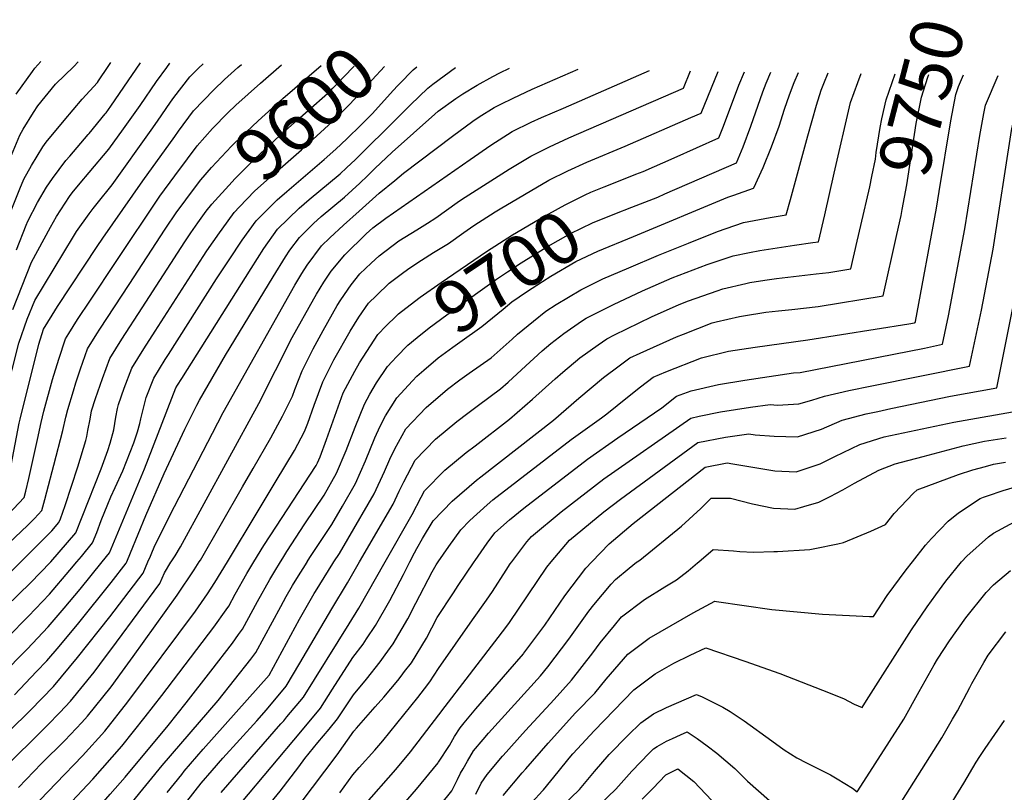
# Model space of a CAD drawing. Units: inches. Extents: x 2619493 to 2624796, y 1470771 to 1475349.
# Drawn here: x 2620899 to 2621443, y 1474872 to 1475300 of the extents above; entities that cross this region are included whole.
import ezdxf
from ezdxf.enums import TextEntityAlignment as Align

# ---------------------------------------------------------------- set-up
doc = ezdxf.new("R2010")
doc.units = ezdxf.units.IN
doc.header["$MEASUREMENT"] = 0
doc.layers.add('tile_2911_01_contour_10ft', color=185, linetype='Continuous')
doc.styles.add('Arial', font='arial.ttf')

msp = doc.modelspace()

# ---------------------------------------------------------------- linework, layer by layer
at = {"layer": 'tile_2911_01_contour_10ft'}
for p, q in [((2620984.47, 1475213.83, 9580), (2620985.93, 1475215.83, 9580)), ((2621013.58, 1475000, 9680), (2621030.04, 1475027.34, 9680)), ((2621042.94, 1475000, 9700), (2621044.22, 1475002.09, 9700))]:
    msp.add_line(p, q, dxfattribs=at)
for points, elevation in [([(2620889.46, 1475214.12), (2620898.82, 1475236.36), (2620900.66, 1475239.54), (2620906.29, 1475248.83), (2620908.62, 1475252.55), (2620918.48, 1475264.5), (2620928.55, 1475274.26), (2620931.09, 1475276.83)], 9520), ([(2620896.79, 1475258.92), (2620905.76, 1475271.61), (2620907.07, 1475273.32), (2620910.4, 1475277.14)], 9510), ([(2620932.11, 1475209.68), (2620937.07, 1475215.62), (2620947.96, 1475228.53), (2620956.17, 1475239.85), (2620965.37, 1475252.82), (2620974.3, 1475266.02), (2620980.02, 1475273.79), (2620981.8, 1475276.09)], 9550), ([(2620937.03, 1475237.18), (2620946.02, 1475248.14), (2620946.43, 1475248.7), (2620949.02, 1475252.33), (2620956.36, 1475262.8), (2620965.44, 1475276.33)], 9540), ([(2620937.15, 1475192.74), (2620939.29, 1475195.72), (2620941.55, 1475198.51), (2620949.91, 1475208.78), (2620971.44, 1475239.16), (2620974.94, 1475244.12), (2620982.04, 1475254.58), (2620983.97, 1475257.23), (2620992.8, 1475268.61), (2620997.59, 1475273.32), (2621000.2, 1475275.82)], 9560), ([(2620942.25, 1475266.31), (2620947.65, 1475274.37), (2620949.12, 1475276.57)], 9530), ([(2620944.7, 1475179.29), (2620966.84, 1475211.06), (2620984.41, 1475235.52), (2620986.6, 1475238.53), (2620994.79, 1475249.7), (2621006.01, 1475261.36), (2621011.94, 1475267.1), (2621019.4, 1475273.86), (2621021.29, 1475275.51)], 9570), ([(2620985.93, 1475215.83), (2620986.1, 1475216.06), (2620996.81, 1475230.49), (2621005.38, 1475239.97), (2621013.87, 1475248.71), (2621018.2, 1475252.86), (2621031.86, 1475265.17), (2621043.52, 1475275.18)], 9580), ([(2620988.32, 1475101.62), (2621026.69, 1475162.5), (2621033.76, 1475173.49), (2621041.36, 1475184.27), (2621053.22, 1475195.89), (2621058.88, 1475200.72), (2621076.01, 1475214.91), (2621079.54, 1475218.14), (2621084.41, 1475222.88), (2621108.11, 1475246.27), (2621114.87, 1475253.09), (2621124.53, 1475262.27), (2621127.15, 1475264.54), (2621139.72, 1475273.77)], 9630), ([(2620993.19, 1475204), (2620998.81, 1475211.49), (2621004.86, 1475218.49), (2621015.82, 1475230.21), (2621017.27, 1475231.67), (2621030.56, 1475244.24), (2621044.17, 1475256.57), (2621050.87, 1475262.29), (2621065.38, 1475274.86)], 9590), ([(2620996.63, 1475086.82), (2620998.06, 1475089.66), (2621012.58, 1475114.51), (2621038.9, 1475157.95), (2621045.64, 1475168.96), (2621048.18, 1475172.55), (2621053.42, 1475179.68), (2621061.28, 1475187.36), (2621065.43, 1475191.24), (2621078.32, 1475201.99), (2621086.77, 1475209.72), (2621091.07, 1475213.74), (2621095.15, 1475217.82), (2621104.76, 1475226.98), (2621128.33, 1475247.96), (2621130.22, 1475249.56), (2621139.88, 1475256.58), (2621143.81, 1475259.17), (2621151.74, 1475264.03), (2621160.48, 1475268.85), (2621164.29, 1475270.84), (2621169.65, 1475273.33)], 9640), ([(2621001.92, 1475194.17), (2621004.9, 1475198.18), (2621016.26, 1475210.53), (2621017.72, 1475212.09), (2621029.02, 1475223.47), (2621042.44, 1475235.95), (2621052.26, 1475244.62), (2621070.56, 1475260.86), (2621071.97, 1475262.35), (2621083.62, 1475274.59)], 9600), ([(2621005.33, 1475071.34), (2621011.22, 1475082.69), (2621050.89, 1475153.27), (2621054.84, 1475159.8), (2621057.74, 1475164.35), (2621065.62, 1475175.02), (2621070.28, 1475179.48), (2621077.82, 1475186.51), (2621086.44, 1475194.29), (2621097.61, 1475204.13), (2621106.16, 1475211.29), (2621110.99, 1475215.24), (2621138.13, 1475235.73), (2621149.31, 1475244.08), (2621152.84, 1475246.41), (2621161.16, 1475251.55), (2621164.86, 1475253.45), (2621171.6, 1475256.73), (2621182.18, 1475261.72), (2621207.55, 1475272.77)], 9650), ([(2621010.69, 1475184.28), (2621017.33, 1475193.44), (2621020.3, 1475196.58), (2621028.66, 1475205.26), (2621037.03, 1475212.93), (2621041.21, 1475216.61), (2621054.59, 1475228.16), (2621071.62, 1475243.71), (2621081.08, 1475253.37), (2621089.08, 1475261.85), (2621093.65, 1475266.88), (2621100.45, 1475274.34)], 9610), ([(2621013.77, 1475056.3), (2621030.93, 1475087.74), (2621049.48, 1475124.27), (2621061.31, 1475145.6), (2621062.81, 1475148.3), (2621066.98, 1475154.9), (2621071.07, 1475161.09), (2621078.47, 1475170.13), (2621090.38, 1475181.73), (2621093.99, 1475184.91), (2621101.28, 1475190.43), (2621147.81, 1475222.9), (2621159.32, 1475230.82), (2621171.15, 1475238.3), (2621181.61, 1475243.45), (2621187.42, 1475246.04), (2621199.53, 1475251.34), (2621247.07, 1475272.19)], 9660), ([(2621022, 1475041.64), (2621027.81, 1475051.75), (2621037.54, 1475068.74), (2621044.01, 1475080.81), (2621049.55, 1475091.77), (2621050.97, 1475095.52), (2621055.02, 1475105.85), (2621060.95, 1475118.09), (2621066.51, 1475128.08), (2621074.32, 1475142.09), (2621076.29, 1475145.21), (2621082.09, 1475153.51), (2621086.92, 1475159.48), (2621093.15, 1475165.45), (2621097.56, 1475169.42), (2621108.49, 1475177.78), (2621118.36, 1475183.83), (2621124.23, 1475187.59), (2621128.95, 1475190.63), (2621140.69, 1475198.95), (2621143.02, 1475200.61), (2621169.39, 1475217.46), (2621181.4, 1475224.71), (2621191.87, 1475229.84), (2621202.52, 1475234.75), (2621265.96, 1475262.38), (2621269.78, 1475271.86)], 9670), ([(2621030.04, 1475027.34), (2621040.63, 1475044.95), (2621050.7, 1475061.76), (2621056.3, 1475072.27), (2621058.01, 1475076.93), (2621061.59, 1475086.87), (2621066.41, 1475099.7), (2621072.37, 1475111.93), (2621081.46, 1475127.8), (2621086.38, 1475135.59), (2621091.71, 1475143.34), (2621096, 1475147.6), (2621103.16, 1475154.3), (2621111.16, 1475160.48), (2621114.58, 1475162.94), (2621120.95, 1475167.01), (2621127.69, 1475171.28), (2621135.85, 1475176.37), (2621144.45, 1475182.41), (2621149.95, 1475186.28), (2621161.8, 1475193.78), (2621164.43, 1475195.44), (2621191.48, 1475211.35), (2621201.91, 1475216.53), (2621212.48, 1475221.33), (2621233.72, 1475230.17), (2621270.01, 1475246.02), (2621275.7, 1475248.56), (2621285.12, 1475271.63)], 9680), ([(2621072.48, 1475000), (2621075.59, 1475004.72), (2621080.26, 1475012.66), (2621094.86, 1475037.72), (2621100.5, 1475050.17), (2621103.42, 1475056.97), (2621106.21, 1475062.59), (2621112.38, 1475073.67), (2621123.56, 1475085.55), (2621135.26, 1475095.7), (2621142.11, 1475100.77), (2621147.37, 1475104.46), (2621159.53, 1475113.05), (2621171.16, 1475123.4), (2621174.08, 1475126.07), (2621182.9, 1475133.41), (2621189.81, 1475138.8), (2621195.51, 1475142.56), (2621209.19, 1475150.74), (2621221.36, 1475156.68), (2621235.6, 1475162.9), (2621252.06, 1475169.85), (2621268.65, 1475176.57), (2621284.64, 1475182.93), (2621299.06, 1475188), (2621313.85, 1475190.76), (2621322.75, 1475192.17), (2621325.2, 1475200.61), (2621334.7, 1475235.99), (2621339.49, 1475252.84), (2621342.17, 1475261.15), (2621343.52, 1475264.83), (2621345.88, 1475270.74)], 9720), ([(2621086.7, 1475000), (2621105.31, 1475031.98), (2621108.67, 1475039.25), (2621111.19, 1475044.29), (2621117.49, 1475056.44), (2621128.78, 1475067.96), (2621140.57, 1475077.81), (2621146.67, 1475082.45), (2621152.58, 1475086.89), (2621164.65, 1475095.78), (2621168.87, 1475099.6), (2621176.24, 1475106.3), (2621187.8, 1475116.89), (2621192.58, 1475120.97), (2621199.66, 1475126.5), (2621209.46, 1475133.38), (2621212.12, 1475134.97), (2621227.18, 1475142.56), (2621243.26, 1475150.12), (2621259.56, 1475157.34), (2621278.98, 1475164.67), (2621293.34, 1475169.54), (2621302.39, 1475171.4), (2621308.19, 1475172.51), (2621327.36, 1475175.33), (2621337.4, 1475176.81), (2621340.62, 1475177.24), (2621344.17, 1475192.21), (2621349.31, 1475215.19), (2621358.36, 1475254.31), (2621362.3, 1475265.4), (2621364.12, 1475270.47)], 9730), ([(2621108.54, 1475264.49), (2621116.44, 1475272.43), (2621118.34, 1475274.08)], 9620), ([(2621228.19, 1475210.17), (2621239.6, 1475214.63), (2621243.56, 1475216.21), (2621260.8, 1475223.71), (2621285.44, 1475234.74), (2621288.01, 1475241.28), (2621296.6, 1475264.07), (2621299.62, 1475271.42)], 9690), ([(2621237.34, 1475196.49), (2621251.65, 1475202.06), (2621255.63, 1475203.75), (2621295.17, 1475220.92), (2621298.86, 1475229.86), (2621303.19, 1475241.25), (2621309.77, 1475260.27), (2621311.62, 1475265.1), (2621314.23, 1475271.2)], 9700), ([(2621238.26, 1475180.29), (2621290.51, 1475201.89), (2621293.7, 1475203.05), (2621304.71, 1475207.02), (2621304.91, 1475207.09), (2621309.94, 1475218.43), (2621314.62, 1475229.83), (2621318.8, 1475241.22), (2621321.78, 1475250.67), (2621324.51, 1475258.59), (2621327.17, 1475265.54), (2621329.53, 1475270.98)], 9710), ([(2621364.08, 1475186.35), (2621369.01, 1475207.64), (2621370.18, 1475213.39), (2621372.05, 1475223.1), (2621372.55, 1475226.66), (2621374.75, 1475240.58), (2621375.72, 1475245.38), (2621377.97, 1475255.84), (2621382.98, 1475270.19)], 9740), ([(2620893.15, 1475192.68), (2620898.71, 1475206.51), (2620901.03, 1475211.9), (2620905.28, 1475219.5), (2620911.47, 1475229.86), (2620913.37, 1475232.43), (2620923.2, 1475244.4), (2620933.26, 1475256.24), (2620941.69, 1475265.47), (2620942.25, 1475266.31)], 9530), ([(2621150.05, 1475000), (2621150.62, 1475000.83), (2621157.3, 1475010.32), (2621161.62, 1475016.07), (2621169.64, 1475023.24), (2621177.51, 1475029.72), (2621212.86, 1475056.88), (2621229.6, 1475068.81), (2621253.86, 1475085.4), (2621261.97, 1475091.78), (2621270.2, 1475094.84), (2621285.21, 1475098.31), (2621299.86, 1475100.61), (2621326.75, 1475104.71), (2621330.44, 1475104.9), (2621399.31, 1475118.4), (2621409.14, 1475120.5), (2621412.61, 1475136.34), (2621421.63, 1475184.47), (2621429.94, 1475236.08), (2621432.08, 1475248.28), (2621433.03, 1475252.87), (2621439.95, 1475269.35)], 9770), ([(2621170.87, 1475000), (2621179.22, 1475011.13), (2621181.73, 1475014.16), (2621198.32, 1475027.74), (2621221.75, 1475046.12), (2621269.95, 1475079.58), (2621274.64, 1475080.71), (2621286.3, 1475083.18), (2621294.65, 1475084.47), (2621302.97, 1475085.73), (2621313.92, 1475087.26), (2621317.97, 1475086.88), (2621329.75, 1475087.49), (2621336.93, 1475089.67), (2621343.92, 1475091.87), (2621357.44, 1475095), (2621370.15, 1475097.49), (2621424.17, 1475108.42), (2621430.86, 1475139.49), (2621437.18, 1475173.28), (2621447.45, 1475238.95), (2621448.08, 1475242.44), (2621458.47, 1475269.08)], 9780), ([(2621192.72, 1475000), (2621202.88, 1475012.15), (2621221.92, 1475027.71), (2621231.08, 1475034.84), (2621273.93, 1475066.06), (2621289.08, 1475069.09), (2621301.99, 1475071.02), (2621305.55, 1475070.43), (2621316, 1475069.58), (2621329.03, 1475069.2), (2621342.31, 1475073.59), (2621353.64, 1475078.59), (2621366.96, 1475081.98), (2621373.49, 1475083.38), (2621380.62, 1475084.9), (2621413.59, 1475091.78), (2621439.2, 1475096.34), (2621448.56, 1475142.55), (2621452.18, 1475162.48), (2621457.56, 1475196.88), (2621463.14, 1475232.02), (2621464.89, 1475236.35), (2621474.97, 1475260.68), (2621478.89, 1475268.78)], 9790), ([(2621215.15, 1475000), (2621224.71, 1475010.07), (2621238.02, 1475021.3), (2621277.9, 1475052.54), (2621290.14, 1475054.89), (2621293.14, 1475054.25), (2621316.52, 1475050.47), (2621328.27, 1475049.95), (2621341.54, 1475054.34), (2621349.61, 1475058.47), (2621363.5, 1475065.11), (2621376.87, 1475069.26), (2621415.51, 1475077.42), (2621454.22, 1475084.27), (2621463.93, 1475136.87), (2621466.6, 1475152.09), (2621474.46, 1475201.26), (2621475.02, 1475204.45), (2621478.2, 1475221.59), (2621484.44, 1475236.6), (2621490.75, 1475251.73), (2621497.64, 1475266.52), (2621498.99, 1475268.49)], 9800), ([(2621383.88, 1475181.25), (2621386.25, 1475191.91), (2621386.92, 1475195.08), (2621389.46, 1475208.74), (2621390.27, 1475213.66), (2621394.69, 1475242.76), (2621397.57, 1475257.37), (2621401.11, 1475268.42), (2621401.62, 1475269.92)], 9750), ([(2621407.35, 1475205.19), (2621413.74, 1475244.25), (2621416.56, 1475258.85), (2621417.97, 1475263.29), (2621420.75, 1475269.64)], 9760), ([(2620980.91, 1475114.82), (2621007.6, 1475156.68), (2621014.5, 1475167.25), (2621021.7, 1475178.09), (2621029.42, 1475188.83), (2621039.54, 1475198.93), (2621041.14, 1475200.5), (2621046.5, 1475205.07), (2621067.12, 1475222.87), (2621073.58, 1475228.5), (2621079.67, 1475234.23), (2621087.55, 1475241.98), (2621091.41, 1475245.89), (2621093.78, 1475248.34), (2621103.59, 1475259.15), (2621107.55, 1475263.5), (2621108.54, 1475264.49)], 9620), ([(2620896.91, 1475172.85), (2620902.18, 1475186.47), (2620903.13, 1475188.72), (2620908.57, 1475198.97), (2620913.56, 1475207.49), (2620916.74, 1475212.38), (2620924.27, 1475222.2), (2620926.37, 1475224.71), (2620936.58, 1475236.62), (2620937.03, 1475237.18)], 9540), ([(2620952, 1475166.29), (2620976.21, 1475202.55), (2620984.47, 1475213.83)], 9580), ([(2621098.06, 1475127.27), (2621100.14, 1475129.4), (2621108.19, 1475137.35), (2621114.73, 1475142.44), (2621120.17, 1475146.54), (2621131.86, 1475154.77), (2621156.93, 1475171.85), (2621171.39, 1475181.06), (2621186.09, 1475189.75), (2621200.43, 1475197.8), (2621211.5, 1475203.23), (2621214.67, 1475204.66), (2621222.04, 1475207.76), (2621228.19, 1475210.17)], 9690), ([(2620894.84, 1475139.78), (2620905.17, 1475166.03), (2620915.67, 1475185.35), (2620919.06, 1475191.22), (2620926.23, 1475202.34), (2620927.64, 1475204.33), (2620932.11, 1475209.68)], 9550), ([(2621130.11, 1475000), (2621136.07, 1475008.51), (2621142.7, 1475017.87), (2621147.62, 1475023), (2621157.24, 1475031.65), (2621160.4, 1475034.41), (2621203.8, 1475067.83), (2621220.49, 1475079.83), (2621223.53, 1475081.93), (2621234.85, 1475091.32), (2621242.15, 1475097.02), (2621249.12, 1475102.38), (2621256.13, 1475105.35), (2621275.84, 1475113.05), (2621290.89, 1475116.66), (2621305.53, 1475118.92), (2621334.64, 1475122.9), (2621390.49, 1475131.93), (2621393.74, 1475132.49), (2621394.11, 1475132.57), (2621394.24, 1475133.17), (2621405.82, 1475195.86), (2621407.35, 1475205.19)], 9760), ([(2620959.14, 1475153.59), (2620979.19, 1475184.23), (2620985.69, 1475193.95), (2620987.99, 1475197.08), (2620993.19, 1475204)], 9590), ([(2620966.36, 1475140.72), (2620990.04, 1475177.32), (2620993.31, 1475182.25), (2620997.18, 1475187.79), (2621001.92, 1475194.17)], 9600), ([(2621107.18, 1475113.65), (2621113.33, 1475120.03), (2621118.48, 1475124.34), (2621125.17, 1475129.7), (2621135.04, 1475136.84), (2621152.13, 1475149.19), (2621162.51, 1475156.59), (2621168.5, 1475160.69), (2621176.03, 1475165.61), (2621189.66, 1475174.03), (2621203.39, 1475181.88), (2621215.58, 1475187.76), (2621227.92, 1475192.81), (2621237.34, 1475196.49)], 9700), ([(2620816.18, 1475000), (2620821.41, 1475003.39), (2620830.26, 1475008.71), (2620833.29, 1475010.51), (2620844.48, 1475017.24), (2620856.3, 1475025.65), (2620864.35, 1475032.95), (2620870.31, 1475038.76), (2620881.8, 1475050.21), (2620883.17, 1475056.5), (2620884.42, 1475063.2), (2620885.87, 1475072.2), (2620886.69, 1475076.58), (2620898.11, 1475121.13), (2620902.73, 1475134.35), (2620907.1, 1475144.7), (2620917.74, 1475162.42), (2620928.38, 1475180.13), (2620930.16, 1475183.02), (2620937.15, 1475192.74)], 9560), ([(2620973.62, 1475127.8), (2621000.16, 1475169.13), (2621002.23, 1475172.3), (2621009.27, 1475182.31), (2621010.64, 1475184.22), (2621010.69, 1475184.28)], 9610), ([(2621100.8, 1475000), (2621115.77, 1475026.23), (2621120.74, 1475035.85), (2621122.54, 1475039.42), (2621133.87, 1475050.82), (2621145.68, 1475060.58), (2621150.61, 1475064.31), (2621169.62, 1475079.01), (2621182.43, 1475090.18), (2621194.9, 1475101.44), (2621199.17, 1475105.06), (2621208.58, 1475112.99), (2621218.7, 1475120.26), (2621223.43, 1475123.57), (2621227.81, 1475125.77), (2621248.2, 1475135.68), (2621263.59, 1475142.54), (2621268.62, 1475144.64), (2621284.49, 1475150.13), (2621287.66, 1475151.2), (2621300.36, 1475154.21), (2621302.68, 1475154.7), (2621310.87, 1475155.99), (2621317.31, 1475156.95), (2621339.3, 1475159.46), (2621346.23, 1475160.34), (2621358.49, 1475162.32), (2621362.07, 1475177.62), (2621364.08, 1475186.35)], 9740), ([(2621419.68, 1475000), (2621419.79, 1475000.14), (2621422.63, 1475003.25), (2621434.61, 1475013.95), (2621437.39, 1475015.89), (2621446.57, 1475021.02), (2621455.6, 1475025.8), (2621474.66, 1475031.46), (2621480.02, 1475032.63), (2621485.79, 1475033.5), (2621491.53, 1475033.47), (2621497.26, 1475033.95), (2621502.21, 1475034.63), (2621503.74, 1475043.17), (2621508.2, 1475070.28), (2621508.58, 1475072.42), (2621514.62, 1475101.31), (2621524.46, 1475151.76), (2621526.67, 1475164.91), (2621528, 1475174.64), (2621530.05, 1475186.92)], 9840), ([(2620840.35, 1475000), (2620847.31, 1475004.16), (2620858.74, 1475012.26), (2620861.22, 1475014.09), (2620872.57, 1475023.96), (2620880, 1475031.2), (2620891.49, 1475042.96), (2620893.9, 1475053.67), (2620898.35, 1475076.88), (2620898.87, 1475079.07), (2620909.16, 1475120.59), (2620911.85, 1475128.92), (2620916.57, 1475136.67), (2620919.63, 1475141.49), (2620941.48, 1475174.65), (2620944.7, 1475179.29)], 9570), ([(2621114.56, 1475000), (2621117.15, 1475005.04), (2621118.47, 1475007.51), (2621121.58, 1475013.01), (2621127.46, 1475022.86), (2621137.96, 1475033.68), (2621151.35, 1475045.36), (2621153.7, 1475047.15), (2621194.01, 1475078.55), (2621208.02, 1475090.62), (2621221.72, 1475102.15), (2621230.29, 1475108.62), (2621236.28, 1475112.97), (2621242, 1475115.66), (2621262.11, 1475124.64), (2621265.92, 1475126.2), (2621281.81, 1475132.32), (2621284.06, 1475132.87), (2621296.88, 1475135.97), (2621299.15, 1475136.34), (2621311.52, 1475138.26), (2621318.52, 1475139.04), (2621325.93, 1475139.78), (2621340.4, 1475141.52), (2621376.36, 1475147.39), (2621383.88, 1475181.25)], 9750), ([(2621116.07, 1475100.36), (2621118.41, 1475102.9), (2621122.18, 1475106.27), (2621130.13, 1475112.99), (2621138.26, 1475118.89), (2621142.23, 1475121.76), (2621154.41, 1475130.3), (2621166.23, 1475140.03), (2621171.02, 1475143.98), (2621179.02, 1475149.53), (2621187.89, 1475155.34), (2621192.58, 1475158.31), (2621206.29, 1475166.29), (2621218.49, 1475172.12), (2621238.26, 1475180.29)], 9710), ([(2620863.25, 1475000), (2620864.13, 1475000.63), (2620875.97, 1475011.05), (2620888.29, 1475022.28), (2620890.07, 1475023.99), (2620895.22, 1475029.34), (2620901.17, 1475035.7), (2620902.07, 1475039.23), (2620903.78, 1475046.27), (2620908.44, 1475067.82), (2620910.59, 1475077.2), (2620912.07, 1475083.47), (2620916.83, 1475101.03), (2620920.29, 1475112.33), (2620924.05, 1475123.5), (2620925.83, 1475126.42), (2620930.71, 1475134.32), (2620937.77, 1475144.98), (2620952, 1475166.29)], 9580), ([(2620881.63, 1475000), (2620903.13, 1475020.31), (2620906.82, 1475024.02), (2620910.86, 1475028.45), (2620912.59, 1475034.53), (2620913.74, 1475038.81), (2620917.62, 1475053.67), (2620922.58, 1475072.8), (2620924.19, 1475080.11), (2620925.3, 1475084.43), (2620928.38, 1475094.69), (2620929.8, 1475099.27), (2620932.34, 1475106.98), (2620936.25, 1475118.08), (2620941.4, 1475126.37), (2620942.97, 1475128.88), (2620959.14, 1475153.59)], 9590), ([(2620899.24, 1475000), (2620904.9, 1475005.56), (2620916.47, 1475017.26), (2620920.39, 1475021.84), (2620921.19, 1475023.86), (2620923.75, 1475031.18), (2620930.76, 1475052.67), (2620935.23, 1475067.18), (2620935.78, 1475069.4), (2620936.36, 1475072.74), (2620937.56, 1475078.98), (2620938.46, 1475083.61), (2620940.59, 1475090.47), (2620944.41, 1475101.61), (2620948.45, 1475112.65), (2620955.18, 1475123.45), (2620966.36, 1475140.72)], 9600), ([(2620915.83, 1475000), (2620929.7, 1475016.21), (2620943.7, 1475051.48), (2620947.39, 1475061.77), (2620948.68, 1475065.78), (2620950.71, 1475073.14), (2620951.89, 1475080.13), (2620952.79, 1475085.05), (2620953.31, 1475087.26), (2620956.5, 1475096.24), (2620960.65, 1475107.23), (2620967.35, 1475118.04), (2620973.62, 1475127.8)], 9610), ([(2621037.21, 1475014.56), (2621062.63, 1475053.45), (2621063.48, 1475054.96), (2621064.85, 1475058.18), (2621068.42, 1475067.75), (2621073, 1475080.72), (2621077.69, 1475093.58), (2621084.01, 1475105.65), (2621086.67, 1475110.24), (2621096.84, 1475126.03), (2621098.06, 1475127.27)], 9690), ([(2620930.26, 1475000), (2620932.84, 1475003.05), (2620939.01, 1475010.59), (2620941.26, 1475016.35), (2620943.74, 1475022.93), (2620947.45, 1475032.07), (2620949.16, 1475036.01), (2620951.55, 1475041.2), (2620955.7, 1475050.42), (2620961.75, 1475066.04), (2620963.91, 1475072.04), (2620965.15, 1475076.6), (2620965.69, 1475079.32), (2620968.67, 1475091.03), (2620972.85, 1475101.81), (2620979.19, 1475112.12), (2620980.91, 1475114.82)], 9620), ([(2621044.22, 1475002.09), (2621046.49, 1475005.81), (2621056.49, 1475021.19), (2621067.03, 1475036.92), (2621073.94, 1475049.22), (2621079.35, 1475061.79), (2621084.3, 1475074.7), (2621089.39, 1475087.32), (2621092.31, 1475092.92), (2621096.08, 1475099.15), (2621102.11, 1475108.27), (2621104.71, 1475111.08), (2621107.18, 1475113.65)], 9700), ([(2620944.3, 1475000), (2620948.32, 1475004.97), (2620967.65, 1475051.62), (2620985.05, 1475096.39), (2620985.92, 1475097.81), (2620988.32, 1475101.62)], 9630), ([(2621057.69, 1475000), (2621059.22, 1475002.46), (2621071.31, 1475020.82), (2621077.19, 1475030.89), (2621084.4, 1475043.47), (2621089.89, 1475056), (2621095.15, 1475068.66), (2621098.02, 1475075.16), (2621101.11, 1475080.94), (2621107.29, 1475090.83), (2621116.07, 1475100.36)], 9710), ([(2620957.89, 1475000), (2620959.96, 1475005.06), (2620968.37, 1475025.71), (2620978.52, 1475048.9), (2620989.99, 1475073.53), (2620996.63, 1475086.82)], 9640), ([(2620969.6, 1475000), (2620970.95, 1475003.2), (2620971.71, 1475005.08), (2620973.02, 1475008.15), (2620981.67, 1475025.76), (2621005.33, 1475071.34)], 9650), ([(2621240.28, 1475000), (2621241.82, 1475001.01), (2621264.75, 1475019.85), (2621275.55, 1475029.63), (2621281.18, 1475035.36), (2621291.88, 1475035.25), (2621304.03, 1475032.1), (2621315.7, 1475029.73), (2621327.45, 1475029.27), (2621332.44, 1475030.66), (2621340.71, 1475033.2), (2621347.04, 1475036.34), (2621354.07, 1475039.9), (2621360.44, 1475043.66), (2621373.99, 1475050.77), (2621382.98, 1475054.28), (2621386.46, 1475055.32), (2621398.43, 1475058.48), (2621420.7, 1475064.29), (2621432.4, 1475066.84), (2621444.38, 1475068.67)], 9810), ([(2620982.45, 1475000), (2620984.74, 1475003.43), (2620987.61, 1475008.36), (2621013.77, 1475056.3)], 9660), ([(2621274.35, 1475000), (2621282.28, 1475006.85), (2621293.49, 1475006.11), (2621297.04, 1475005.82), (2621304.7, 1475005.52), (2621315.88, 1475005.71), (2621317.92, 1475005.79), (2621335.73, 1475006.99), (2621338.55, 1475007.51), (2621351.32, 1475010.1), (2621354.51, 1475010.84), (2621369.64, 1475017.05), (2621377.59, 1475020.77), (2621382.43, 1475026.78), (2621393.08, 1475038.06), (2621395.19, 1475039.99), (2621418, 1475048.41), (2621425.96, 1475050.99), (2621432.91, 1475052.91), (2621437.43, 1475054.12), (2621443.99, 1475055.21)], 9820), ([(2620998.02, 1475000), (2620998.63, 1475000.96), (2621022, 1475041.64)], 9670), ([(2621392.55, 1475000), (2621399.78, 1475009.37), (2621403.04, 1475013), (2621412.33, 1475022.61), (2621418.12, 1475027.15), (2621430.06, 1475035.13), (2621431.93, 1475035.89), (2621434.06, 1475036.65), (2621442.68, 1475039.66), (2621449, 1475041.41)], 9830), ([(2621028.14, 1475000), (2621033.7, 1475009.18), (2621037.21, 1475014.56)], 9690), ([(2620836.81, 1474922.58), (2620904.59, 1474988.45), (2620915.79, 1474999.96), (2620915.83, 1475000)], 9610), ([(2620873.86, 1474922.51), (2620902.78, 1474951.68), (2620914.37, 1474964.02), (2620923.24, 1474974.37), (2620932.12, 1474984.94), (2620944.3, 1475000)], 9630), ([(2620880.93, 1474894.75), (2620904.69, 1474918.01), (2620917.31, 1474931.1), (2620930.7, 1474947.09), (2620948.45, 1474969.7), (2620966.93, 1474993.73), (2620969.6, 1475000)], 9650), ([(2620888.3, 1474884.03), (2620914.08, 1474909.65), (2620920.87, 1474916.72), (2620926.73, 1474922.85), (2620939.88, 1474938.94), (2620943.07, 1474943.2), (2620952.3, 1474955.67), (2620976.24, 1474988.11), (2620978.8, 1474994.02), (2620982.34, 1474999.83), (2620982.45, 1475000)], 9660), ([(2620891.93, 1474958.24), (2620903.5, 1474970.08), (2620915.09, 1474982.22), (2620926.34, 1474995.37), (2620930.26, 1475000)], 9620), ([(2620892.12, 1474847.02), (2620900.1, 1474857.09), (2620904.41, 1474862), (2620909.94, 1474868.25), (2620918.84, 1474877.62), (2620933.4, 1474892.74), (2620945.71, 1474906.24), (2620958.57, 1474922.58), (2620995.98, 1474972.71), (2621002.58, 1474982.39), (2621006.71, 1474988.59), (2621013.58, 1475000)], 9680), ([(2620893.34, 1474994.21), (2620899.24, 1475000)], 9600), ([(2620895.24, 1474801.92), (2620904.31, 1474816.28), (2620915.76, 1474832.19), (2620929.11, 1474848.99), (2620948.63, 1474871.37), (2620956.96, 1474880.78), (2620980.76, 1474909.37), (2620990.81, 1474922.1), (2621004.42, 1474939.62), (2621016.34, 1474955.02), (2621019.76, 1474959.76), (2621021.85, 1474962.71), (2621030.27, 1474978.18), (2621037.01, 1474990.29), (2621039.8, 1474994.86), (2621042.94, 1475000)], 9700), ([(2620895.72, 1474926.52), (2620907.96, 1474939.28), (2620913.64, 1474945.34), (2620920.42, 1474953.21), (2620931.39, 1474966.29), (2620949.19, 1474988.66), (2620957.62, 1474999.35), (2620957.89, 1475000)], 9640), ([(2620897.97, 1474875.21), (2620910.79, 1474888.42), (2620923.69, 1474901.24), (2620932.95, 1474911.04), (2620936.22, 1474914.55), (2620949.2, 1474930.78), (2620955.56, 1474939.49), (2620961.48, 1474947.63), (2620985.8, 1474981.56), (2620995.2, 1474995.57), (2620998.02, 1475000)], 9670), ([(2620898.17, 1474831.78), (2620901.36, 1474836.2), (2620908.75, 1474845.6), (2620914.74, 1474853), (2620924.61, 1474864.16), (2620939.19, 1474879.81), (2620955.15, 1474897.97), (2620968.15, 1474914.23), (2620977.38, 1474926.11), (2621006.16, 1474963.86), (2621012.87, 1474973.45), (2621014.31, 1474975.59), (2621017.82, 1474982.09), (2621024.29, 1474993.64), (2621028.14, 1475000)], 9690), ([(2621052, 1474990.76), (2621057.65, 1474999.94), (2621057.69, 1475000)], 9710), ([(2621061.59, 1474982.48), (2621062.26, 1474983.64), (2621071.9, 1474999.12), (2621072.48, 1475000)], 9720), ([(2621071.44, 1474973.98), (2621079.93, 1474988.37), (2621086.7, 1475000)], 9730), ([(2621080.87, 1474965.84), (2621086.24, 1474974.5), (2621100.8, 1475000)], 9740), ([(2621090.6, 1474957.44), (2621095.59, 1474964.79), (2621103.53, 1474978.7), (2621111.01, 1474993.1), (2621114.56, 1475000)], 9750), ([(2621100.91, 1474948.54), (2621105.33, 1474954.67), (2621113.38, 1474968.47), (2621117.8, 1474977.18), (2621126.9, 1474994.57), (2621129.02, 1474998.46), (2621130.11, 1475000)], 9760), ([(2621111.63, 1474939.29), (2621115.38, 1474944.22), (2621123.64, 1474957.8), (2621129.71, 1474969.17), (2621138.6, 1474982.96), (2621141.18, 1474986.89), (2621150.05, 1475000)], 9770), ([(2621122.65, 1474929.78), (2621125.65, 1474933.55), (2621130.36, 1474941.03), (2621149.19, 1474967.93), (2621156.96, 1474978.86), (2621160.19, 1474983.63), (2621167.77, 1474995.45), (2621170.1, 1474998.98), (2621170.87, 1475000)], 9780), ([(2621134.1, 1474919.89), (2621145.73, 1474935.08), (2621167.59, 1474963.78), (2621169.59, 1474966.45), (2621180.01, 1474981.75), (2621190.26, 1474997.06), (2621192.72, 1475000)], 9790), ([(2621144.52, 1474910.89), (2621151.05, 1474918.67), (2621168.78, 1474939.23), (2621177.32, 1474949.22), (2621177.59, 1474949.57), (2621189.17, 1474965.07), (2621200.29, 1474981.22), (2621211.94, 1474996.62), (2621215.15, 1475000)], 9800), ([(2621155.12, 1474901.75), (2621157.99, 1474905.13), (2621186.73, 1474937.03), (2621190.94, 1474941.95), (2621202.56, 1474957.22), (2621213.63, 1474972.8), (2621216.24, 1474976.27), (2621225.82, 1474987.75), (2621228.24, 1474990.34), (2621235.92, 1474996.62), (2621239.98, 1474999.8), (2621240.28, 1475000)], 9810), ([(2621165.84, 1474892.49), (2621166.19, 1474892.9), (2621178.48, 1474906.73), (2621194.28, 1474923.91), (2621203.9, 1474934.65), (2621215.8, 1474949.76), (2621219.73, 1474955.25), (2621227.68, 1474964.89), (2621231.67, 1474969.67), (2621244.3, 1474979.29), (2621255.51, 1474986.29), (2621262.09, 1474990.14), (2621268.44, 1474995.14), (2621273.73, 1474999.47), (2621274.35, 1475000)], 9820), ([(2621176.64, 1474883.17), (2621178.61, 1474885.53), (2621190.97, 1474899.69), (2621206.24, 1474916.48), (2621216.8, 1474927.38), (2621223.05, 1474935.19), (2621235.09, 1474949.01), (2621246.95, 1474957.73), (2621259.06, 1474964.87), (2621271.22, 1474971.76), (2621283.3, 1474978.38), (2621284.24, 1474978.15), (2621314.83, 1474973.75), (2621342.81, 1474971.09), (2621368.76, 1474969.78), (2621370.95, 1474969.85), (2621378.63, 1474981.47), (2621389.18, 1474995.63), (2621392.55, 1475000)], 9830), ([(2621187.99, 1474873.37), (2621188.46, 1474873.88), (2621196.57, 1474883.81), (2621202.71, 1474891.39), (2621204.73, 1474893.74), (2621207.27, 1474896.61), (2621216.44, 1474906.47), (2621238.39, 1474929.13), (2621250.21, 1474938.04), (2621260.63, 1474943.93), (2621269.61, 1474948.32), (2621278.23, 1474952.51), (2621299.85, 1474945.09), (2621319.23, 1474938.18), (2621342.85, 1474928.99), (2621354.39, 1474924.4), (2621360.33, 1474921.23), (2621364.72, 1474919.39), (2621367.16, 1474923.22), (2621392.01, 1474962.38), (2621400.73, 1474975.17), (2621405.47, 1474981.72), (2621411.08, 1474989.38), (2621419.68, 1475000)], 9840), ([(2621198.78, 1474864.81), (2621208.31, 1474874.08), (2621216.73, 1474884.01), (2621224.84, 1474893.35), (2621235.03, 1474903.89), (2621242.3, 1474910.96), (2621249.3, 1474915.89), (2621256.51, 1474919.41), (2621273.16, 1474926.64), (2621276.25, 1474925.27), (2621287.59, 1474919.61), (2621291.74, 1474917.16), (2621299.53, 1474912.13), (2621314.76, 1474901.02), (2621321.63, 1474896), (2621328.55, 1474891.62), (2621334.05, 1474888.82), (2621347.16, 1474882.1), (2621350.91, 1474879.87), (2621359.39, 1474874.81), (2621362.02, 1474872.82), (2621363.97, 1474875.81), (2621371.95, 1474888.2), (2621379.86, 1474900.62), (2621387.77, 1474913.03), (2621396.37, 1474928.32), (2621404.54, 1474943.12), (2621406.35, 1474946.15), (2621413.06, 1474956.38), (2621422.18, 1474969.05), (2621433.42, 1474983.01), (2621437.48, 1474987.43), (2621446.77, 1474995.28)], 9850), ([(2620892.17, 1474769.18), (2620901.49, 1474786.16), (2620904.92, 1474791.79), (2620910.43, 1474800.85), (2620917.39, 1474811.21), (2620920.6, 1474815.71), (2620929.88, 1474828.25), (2620943.04, 1474845.11), (2620977.4, 1474887.39), (2621008.48, 1474923.23), (2621026.53, 1474946.17), (2621029.32, 1474949.95), (2621043.12, 1474975.42), (2621046.17, 1474980.85), (2621049.65, 1474986.96), (2621052, 1474990.76)], 9710), ([(2620980.23, 1474872.31), (2620988.28, 1474882.42), (2620989.73, 1474884.12), (2621000.12, 1474896.27), (2621024.57, 1474923.62), (2621036.69, 1474937.31), (2621036.71, 1474937.33), (2621036.73, 1474937.36), (2621053.51, 1474968.31), (2621055.66, 1474972.12), (2621061.59, 1474982.48)], 9720), ([(2620991.06, 1474867.36), (2620999.12, 1474877.47), (2621005.14, 1474884.53), (2621011.04, 1474891.28), (2621029.95, 1474912.09), (2621035.25, 1474918.16), (2621046.17, 1474931.27), (2621053.74, 1474944.01), (2621071.44, 1474973.98)], 9730), ([(2621010.21, 1474872.4), (2621043.21, 1474910.31), (2621044.73, 1474912.09), (2621046.53, 1474914.25), (2621055.64, 1474925.2), (2621080.87, 1474965.84)], 9740), ([(2621384.43, 1474864.1), (2621408.8, 1474902.65), (2621414.82, 1474912.96), (2621417.46, 1474917.55), (2621424.26, 1474930.51), (2621425.45, 1474932.79), (2621432.07, 1474944.35), (2621434.52, 1474948.39), (2621444.24, 1474961.25)], 9860), ([(2621021.3, 1474866.81), (2621054.17, 1474906.04), (2621065.1, 1474919.14), (2621071.68, 1474929.51), (2621083.05, 1474947.2), (2621088.63, 1474954.53), (2621090.6, 1474957.44)], 9750), ([(2621032, 1474859.96), (2621042.8, 1474873.14), (2621053.1, 1474886.63), (2621056.44, 1474891.22), (2621063.67, 1474899.96), (2621069.92, 1474907.48), (2621074.56, 1474913.08), (2621081.19, 1474923.1), (2621083.34, 1474926.4), (2621090.55, 1474935.05), (2621098.12, 1474944.67), (2621100.91, 1474948.54)], 9760), ([(2621053.87, 1474866.06), (2621074.28, 1474893.17), (2621083.58, 1474906.23), (2621084.94, 1474907.89), (2621095.27, 1474919.74), (2621100.13, 1474925.1), (2621107.95, 1474934.46), (2621109.77, 1474936.85), (2621111.63, 1474939.29)], 9770), ([(2621075.77, 1474872.14), (2621082.92, 1474882.06), (2621086.53, 1474886.19), (2621095.13, 1474895.81), (2621099.61, 1474900.95), (2621118.87, 1474925.04), (2621122.65, 1474929.78)], 9780), ([(2621089.28, 1474865.14), (2621106.68, 1474885.09), (2621114.94, 1474894.89), (2621130.59, 1474915.3), (2621134.1, 1474919.89)], 9790), ([(2621054.47, 1474800.62), (2621118.22, 1474874.16), (2621130.26, 1474888.82), (2621130.45, 1474889.08), (2621136.39, 1474898.43), (2621139.28, 1474903.42), (2621142.28, 1474908.22), (2621144.52, 1474910.89)], 9800), ([(2621410.08, 1474859.88), (2621420.93, 1474877.47), (2621427.86, 1474889.07), (2621429.81, 1474892.27), (2621432.85, 1474896.66), (2621443.55, 1474912.27)], 9870), ([(2621215.48, 1474861.87), (2621228.49, 1474874.28), (2621237.36, 1474884.22), (2621246.84, 1474894.16), (2621249.27, 1474896.58), (2621251.38, 1474897.92), (2621256.59, 1474900.84), (2621259.75, 1474902.29), (2621264.28, 1474904.35), (2621267.93, 1474905.9), (2621273.51, 1474902.24), (2621279.07, 1474898.16), (2621284.29, 1474894.09), (2621294.29, 1474885.69), (2621301.39, 1474878.7), (2621313.45, 1474867.93)], 9860), ([(2621125.55, 1474858.19), (2621137.77, 1474873.36), (2621140.97, 1474879.56), (2621142.59, 1474882.98), (2621143.93, 1474885.39), (2621146.4, 1474889.79), (2621149.7, 1474895.37), (2621155.12, 1474901.75)], 9810), ([(2621150.96, 1474871.48), (2621154.02, 1474877.54), (2621157.21, 1474882.36), (2621165.84, 1474892.49)], 9820), ([(2621243.08, 1474868.69), (2621248.98, 1474874.49), (2621256.22, 1474882.23), (2621262.69, 1474885.44), (2621271.6, 1474878.37), (2621281.59, 1474867.99)], 9870), ([(2621166.19, 1474870.68), (2621176.64, 1474883.17)], 9830), ([(2621182.16, 1474867.06), (2621187.99, 1474873.37)], 9840)]:
    msp.add_lwpolyline(points, dxfattribs=dict(at, elevation=elevation))

# ---------------------------------------------------------------- texts
at = {"color": 18, "style": 'Arial'}
for s, rotation, p in [('9750', 75.5394, (2621397.57, 1475257.37)), ('9600', 41.5927, (2621056.38, 1475248.28)), ('9700', 33.7886, (2621168.5, 1475160.69))]:
    msp.add_text(s, height=28.8, rotation=rotation, dxfattribs=at).set_placement(p, align=Align.MIDDLE_CENTER)

doc.saveas('drawing.dxf')
